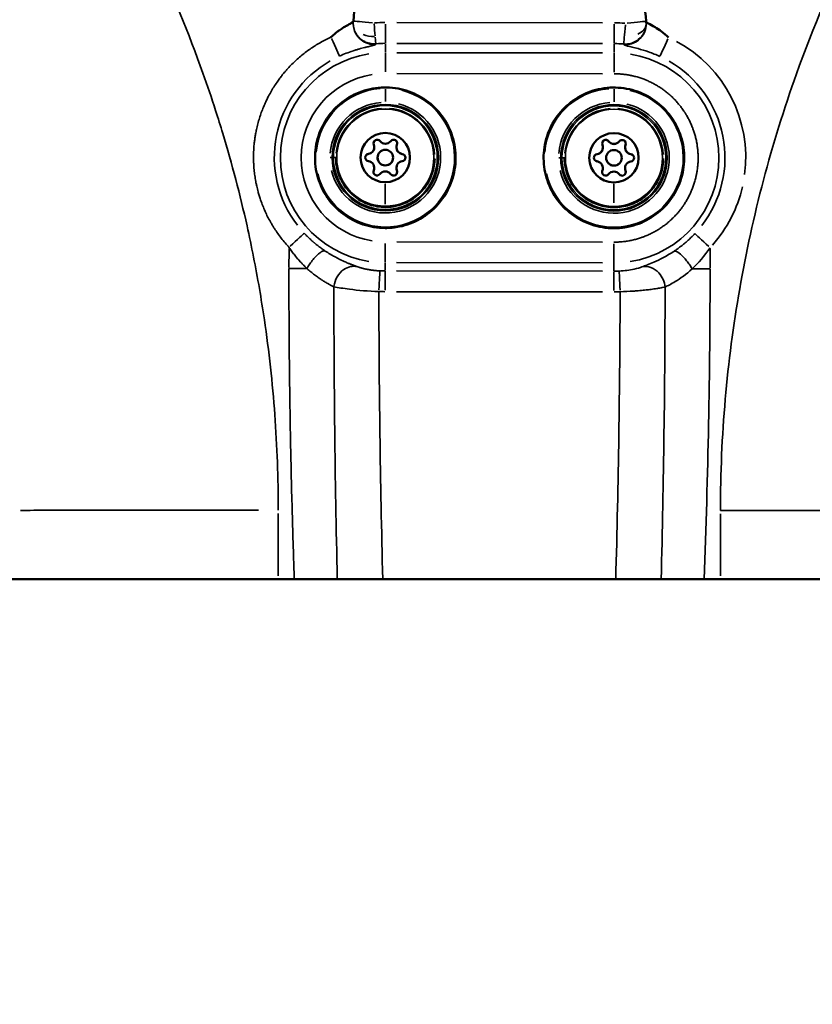
# Model space of a CAD drawing. Units: millimetres. Extents: x -3832 to 8539, y 0 to 8772.
# Drawn here: x -1929 to -1777, y 7205 to 7395 of the extents above; entities that cross this region are included whole.
import ezdxf

# ---------------------------------------------------------------- set-up
doc = ezdxf.new("R2010")
doc.units = ezdxf.units.MM
doc.layers.add('MD_Visible', color=7, linetype='Continuous', lineweight=50)
doc.layers.add('MD_Visible Narrow', color=7, linetype='Continuous', lineweight=35)
doc.styles.get("Standard").update_dxf_attribs({"font": 'arial.ttf'})
doc.dimstyles.get("Standard").update_dxf_attribs({"dimtxt": 200, "dimasz": 100, "dimexe": 0.18, "dimexo": 0.0625, "dimgap": 50, "dimtad": 1, "dimdec": 0, "dimlfac": 0.1, "dimrnd": 5, "dimzin": 0, "dimdsep": 46, "dimtxsty": 'Standard', "dimcen": 0.09, "dimadec": 0, "dimazin": 0, "dimtfac": 1, "dimtdec": 0, "dimtofl": 0, "dimtmove": 0, "dimatfit": 3, "dimfxl": 50, "dimfxlon": 1, "dimtolj": 1, "dimtzin": 0, "dimarcsym": 0})

# ---------------------------------------------------------------- blocks, each defined once
blk = doc.blocks.new('CustomObjectsInViewport5_0')
at = {"layer": 'MD_Visible'}
for p, q in [((3475.49, 4053.26), (3475.48, 4053.19)), ((3531.85, 4053.2), (3531.85, 4053.13)), ((3479.51, 4029), (3479.51, 4028.99)), ((3483.78, 4029.02), (3483.78, 4029.01)), ((3523.51, 4028.96), (3523.51, 4028.95)), ((3527.78, 4028.98), (3527.78, 4028.97)), ((3480.14, 4027.05), (3480.14, 4027.04)), ((3483.14, 4027), (3483.14, 4027)), ((3524.14, 4027.01), (3524.14, 4027)), ((3527.14, 4026.96), (3527.14, 4026.96)), ((3479.5, 4025.04), (3479.5, 4025.03)), ((3483.77, 4025.06), (3483.77, 4025.05)), ((3523.5, 4025), (3523.5, 4024.99)), ((3527.77, 4025.02), (3527.77, 4025.01)), ((2054.9, 3945.88), (4958.82, 3945.88))]:
    blk.add_line(p, q, dxfattribs=at)
at = {"layer": 'MD_Visible', "extrusion": (0, 0, -1)}
for centre, start, end in [((-3479.47, 4052.91), 5.4926, 5.6458), ((-3527.86, 4052.86), 174.461, 178.9706)]:
    blk.add_arc(centre, 4, start, end, dxfattribs=at)
for centre, major_axis, start_param, end_param in [((3481.64, 4027.03), (-4.75, 0.07), -0.014319, 6.268866), ((3525.64, 4026.99), (-4.75, 0.07), -0.014319, 6.268866), ((3480.07, 4029.77), (-0.7, 0.01), 5.881883, 8.756115), ((3480.07, 4029.76), (-0.7, 0.01), 0.006499, 2.472929), ((3483.23, 4029.76), (-0.7, 0.01), 0.645895, 3.520127), ((3483.23, 4029.75), (-0.7, 0.01), 0.645895, 3.135094), ((3524.07, 4029.73), (-0.7, 0.01), 5.881883, 8.756115), ((3524.07, 4029.72), (-0.7, 0.01), 0.006499, 2.472929), ((3527.23, 4029.72), (-0.7, 0.01), 0.645895, 3.520127), ((3527.23, 4029.71), (-0.7, 0.01), 0.645895, 3.135094), ((3481.64, 4027.03), (-1.5, 0.02), -0.014319, 6.268866), ((3525.64, 4026.98), (-1.5, 0.02), -0.014319, 6.268866), ((3478.48, 4027.04), (-0.7, 0.01), 4.834685, 7.708917), ((3478.48, 4027.03), (-0.7, 0.01), 0.006499, 1.425732), ((3481.64, 4027.02), (-1.5, 0.02), 3.141593, 6.283185), ((3484.81, 4027.02), (-0.7, 0.01), 1.693092, 4.567324), ((3484.81, 4027.01), (-0.7, 0.01), 1.693092, 3.135094), ((3522.48, 4027), (-0.7, 0.01), 4.834685, 7.708917), ((3522.48, 4026.99), (-0.7, 0.01), 0.006499, 1.425732), ((3525.64, 4026.98), (-1.5, 0.02), 3.141593, 6.283185), ((3528.81, 4026.98), (-0.7, 0.01), 1.693092, 4.567324), ((3528.81, 4026.97), (-0.7, 0.01), 1.693092, 3.135094), ((3480.05, 4024.29), (-0.7, 0.01), 3.787488, 6.66172), ((3480.05, 4024.28), (-0.7, 0.01), 0.006499, 0.378534), ((3483.22, 4024.28), (-0.7, 0.01), 2.74029, 5.614522), ((3483.22, 4024.27), (-0.7, 0.01), 2.74029, 3.135094), ((3524.05, 4024.25), (-0.7, 0.01), 3.787488, 6.66172), ((3524.05, 4024.24), (-0.7, 0.01), 0.006499, 0.378534), ((3527.22, 4024.24), (-0.7, 0.01), 2.74029, 5.614522), ((3527.22, 4024.23), (-0.7, 0.01), 2.74029, 3.135094)]:
    blk.add_ellipse(centre, major_axis=major_axis, ratio=0.999996, start_param=start_param, end_param=end_param, dxfattribs=at)
at = {"layer": 'MD_Visible'}
for centre, start_param, end_param in [((3481.65, 4030.99), 3.810256, 5.63729), ((3481.65, 4030.98), 3.810256, 5.63729), ((3525.65, 4030.95), 3.810256, 5.63729), ((3525.65, 4030.94), 3.810256, 5.63729), ((3478.22, 4029.02), 4.857454, 6.684488), ((3478.22, 4029.01), 4.857454, 6.283185), ((3485.08, 4029), 2.763058, 4.590093), ((3485.08, 4028.99), 3.141593, 4.590093), ((3522.22, 4028.98), 4.857454, 6.684488), ((3522.22, 4028.97), 4.857454, 6.283185), ((3529.08, 4028.96), 2.763058, 4.590093), ((3529.08, 4028.95), 3.141593, 4.590093), ((3478.21, 4025.06), 5.904651, 7.731686), ((3485.07, 4025.04), 1.715861, 3.542895), ((3522.21, 4025.02), 5.904651, 7.731686), ((3529.07, 4025), 1.715861, 3.542895), ((3478.2, 4025.05), 5.904651, 6.283185), ((3481.63, 4023.07), 0.668663, 2.495698), ((3485.07, 4025.03), 3.141593, 3.542895), ((3522.2, 4025.01), 5.904651, 6.283185), ((3525.63, 4023.03), 0.668663, 2.495698), ((3529.07, 4024.99), 3.141593, 3.542895)]:
    blk.add_ellipse(centre, major_axis=(1.3, -0.02), ratio=0.999996, start_param=start_param, end_param=end_param, dxfattribs=at)
for points, knots in [([(3488.22, 4126.02), (3487.01, 4121.25), (3485.87, 4116.45), (3483.74, 4106.83), (3482.75, 4102.01), (3480.9, 4092.33), (3480.05, 4087.48), (3478.5, 4077.75), (3477.8, 4072.87), (3476.53, 4063.1), (3475.98, 4058.2), (3475.49, 4053.3)], [6.0360776, 6.0360776, 6.0360776, 6.0360776, 6.0659781, 6.0659781, 6.0958786, 6.0958786, 6.1257791, 6.1257791, 6.1556796, 6.1556796, 6.1855801, 6.1855801, 6.1855801, 6.1855801]), ([(3531.84, 4053.25), (3531.37, 4058.15), (3530.82, 4063.05), (3529.57, 4072.82), (3528.88, 4077.7), (3527.34, 4087.43), (3526.5, 4092.29), (3524.68, 4101.97), (3523.69, 4106.8), (3521.58, 4116.42), (3520.45, 4121.22), (3519.25, 4125.99)], [3.2391978, 3.2391978, 3.2391978, 3.2391978, 3.2690983, 3.2690983, 3.2989988, 3.2989988, 3.3288993, 3.3288993, 3.3587998, 3.3587998, 3.3887003, 3.3887003, 3.3887003, 3.3887003]), ([(3471.18, 4050.2), (3471.45, 4050.46), (3471.72, 4050.69), (3472.12, 4051.02), (3472.25, 4051.12), (3472.44, 4051.27), (3472.53, 4051.34), (3472.62, 4051.41), (3472.69, 4051.46), (3472.72, 4051.48), (3473, 4051.68), (3473.25, 4051.85), (3473.6, 4052.07), (3473.72, 4052.14), (3473.88, 4052.24), (3473.96, 4052.29), (3474.06, 4052.34), (3474.1, 4052.36), (3474.12, 4052.38), (3474.14, 4052.38), (3474.52, 4052.6), (3474.85, 4052.76), (3475.33, 4053.02), (3475.47, 4053.12), (3475.48, 4053.19)], [0, 0, 0, 0, 0.125, 0.125, 0.1875, 0.1875, 0.21875, 0.234375, 0.234375, 0.25, 0.25, 0.375, 0.375, 0.4375, 0.4375, 0.46875, 0.484375, 0.4921875, 0.4921875, 0.5, 0.5, 0.75, 0.75, 0.9998644, 0.9998644, 0.9998644, 0.9998644]), ([(3536.15, 4050.14), (3535.7, 4050.56), (3534.79, 4051.33), (3533.36, 4052.27), (3532.18, 4052.86), (3531.86, 4053.06), (3531.85, 4053.13)], [0, 0, 0, 0, 0.2142857, 0.4285714, 0.7142857, 0.9998022, 0.9998022, 0.9998022, 0.9998022]), ([(3481.6, 4013.47), (3480.16, 4013.48), (3478.71, 4013.71), (3475.98, 4014.63), (3474.68, 4015.31), (3472.37, 4017.04), (3471.35, 4018.09), (3469.7, 4020.46), (3469.07, 4021.78), (3468.25, 4024.55), (3468.07, 4026), (3468.16, 4028.89), (3468.44, 4030.32), (3469.43, 4033.03), (3470.15, 4034.31), (3471.95, 4036.57), (3473.03, 4037.55), (3475.45, 4039.13), (3476.78, 4039.72), (3479.57, 4040.46), (3481.03, 4040.61), (3483.91, 4040.43), (3485.34, 4040.11), (3488.02, 4039.03), (3489.27, 4038.28), (3491.48, 4036.42), (3492.43, 4035.31), (3493.94, 4032.85), (3494.49, 4031.49), (3495.15, 4028.68), (3495.25, 4027.22), (3494.99, 4024.35), (3494.63, 4022.93), (3493.48, 4020.28), (3492.69, 4019.05), (3490.76, 4016.9), (3489.62, 4015.98), (3487.12, 4014.54), (3485.75, 4014.03), (3483.44, 4013.56), (3482.52, 4013.47), (3481.6, 4013.47)], [0, 0, 0, 0, 0.32, 0.32, 0.64, 0.64, 0.96, 0.96, 1.28, 1.28, 1.6, 1.6, 1.92, 1.92, 2.24, 2.24, 2.56, 2.56, 2.88, 2.88, 3.2, 3.2, 3.52, 3.52, 3.84, 3.84, 4.16, 4.16, 4.48, 4.48, 4.8, 4.8, 5.12, 5.12, 5.44, 5.44, 5.76, 5.76, 6.08, 6.08, 6.283185, 6.283185, 6.283185, 6.283185]), ([(3525.6, 4013.43), (3524.16, 4013.44), (3522.71, 4013.67), (3519.98, 4014.59), (3518.68, 4015.27), (3516.37, 4017), (3515.35, 4018.05), (3513.7, 4020.42), (3513.07, 4021.74), (3512.25, 4024.51), (3512.07, 4025.96), (3512.16, 4028.85), (3512.44, 4030.28), (3513.43, 4032.99), (3514.15, 4034.27), (3515.95, 4036.53), (3517.03, 4037.51), (3519.45, 4039.09), (3520.78, 4039.69), (3523.57, 4040.42), (3525.03, 4040.57), (3527.91, 4040.39), (3529.34, 4040.07), (3532.02, 4038.99), (3533.27, 4038.24), (3535.48, 4036.38), (3536.43, 4035.27), (3537.94, 4032.81), (3538.49, 4031.45), (3539.15, 4028.64), (3539.25, 4027.18), (3538.99, 4024.31), (3538.63, 4022.89), (3537.48, 4020.24), (3536.69, 4019.01), (3534.76, 4016.86), (3533.62, 4015.94), (3531.12, 4014.51), (3529.75, 4013.99), (3527.44, 4013.52), (3526.52, 4013.43), (3525.6, 4013.43)], [0, 0, 0, 0, 0.32, 0.32, 0.64, 0.64, 0.96, 0.96, 1.28, 1.28, 1.6, 1.6, 1.92, 1.92, 2.24, 2.24, 2.56, 2.56, 2.88, 2.88, 3.2, 3.2, 3.52, 3.52, 3.84, 3.84, 4.16, 4.16, 4.48, 4.48, 4.8, 4.8, 5.12, 5.12, 5.44, 5.44, 5.76, 5.76, 6.08, 6.08, 6.283185, 6.283185, 6.283185, 6.283185]), ([(3491.14, 4026.88), (3491.13, 4025.87), (3490.95, 4024.86), (3490.28, 4022.95), (3489.8, 4022.04), (3488.56, 4020.43), (3487.82, 4019.73), (3486.14, 4018.59), (3485.21, 4018.16), (3483.26, 4017.6), (3482.24, 4017.48), (3480.22, 4017.57), (3479.21, 4017.78), (3477.32, 4018.5), (3476.43, 4019.01), (3474.86, 4020.29), (3474.17, 4021.06), (3473.08, 4022.77), (3472.68, 4023.71), (3472.23, 4025.5), (3472.13, 4026.33), (3472.14, 4027.16)], [4.723773, 4.723773, 4.723773, 4.723773, 5.043773, 5.043773, 5.363773, 5.363773, 5.683774, 5.683774, 6.003773, 6.003773, 6.323773, 6.323773, 6.643773, 6.643773, 6.963773, 6.963773, 7.283773, 7.283773, 7.603773, 7.603773, 7.865366, 7.865366, 7.865366, 7.865366]), ([(3535.14, 4026.84), (3535.13, 4025.83), (3534.95, 4024.82), (3534.28, 4022.91), (3533.8, 4022), (3532.56, 4020.39), (3531.82, 4019.69), (3530.14, 4018.55), (3529.21, 4018.12), (3527.26, 4017.56), (3526.24, 4017.45), (3524.22, 4017.53), (3523.21, 4017.74), (3521.32, 4018.46), (3520.43, 4018.97), (3518.86, 4020.25), (3518.17, 4021.02), (3517.08, 4022.73), (3516.68, 4023.67), (3516.23, 4025.46), (3516.13, 4026.29), (3516.14, 4027.12)], [4.723773, 4.723773, 4.723773, 4.723773, 5.043773, 5.043773, 5.363773, 5.363773, 5.683774, 5.683774, 6.003773, 6.003773, 6.323773, 6.323773, 6.643773, 6.643773, 6.963773, 6.963773, 7.283773, 7.283773, 7.603773, 7.603773, 7.865366, 7.865366, 7.865366, 7.865366])]:
    blk.add_open_spline(points, degree=3, knots=knots, dxfattribs=at)
for points in [[(3475.48, 4053.19), (3475.48, 4053.19), (3475.48, 4053.19), (3475.48, 4053.19)], [(3531.85, 4053.13), (3531.85, 4053.13), (3531.85, 4053.13), (3531.85, 4053.13)]]:
    blk.add_open_spline(points, degree=3, dxfattribs=at)
at = {"layer": 'MD_Visible Narrow'}
for p, q in [((3483.87, 4053.01), (3523.47, 4052.97)), ((3481.66, 4047.3), (3481.66, 4048.91)), ((3483.86, 4049), (3523.46, 4048.96)), ((3525.66, 4047.26), (3525.66, 4048.87)), ((3527.52, 4048.88), (3527.53, 4048.77)), ((3523.46, 4047.17), (3483.86, 4047.21)), ((3523.46, 4043.16), (3483.86, 4043.2)), ((3481.68, 4040.22), (3481.67, 4037.8)), ((3525.68, 4040.18), (3525.67, 4037.76)), ((3481.67, 4036.52), (3481.67, 4036.52)), ((3525.67, 4036.48), (3525.67, 4036.48)), ((3480.62, 4030.2), (3480.62, 4030.19)), ((3482.68, 4030.19), (3482.68, 4030.18)), ((3524.62, 4030.16), (3524.62, 4030.15)), ((3526.68, 4030.15), (3526.68, 4030.14)), ((3478.39, 4027.73), (3478.39, 4027.72)), ((3484.9, 4027.71), (3484.9, 4027.7)), ((3522.39, 4027.69), (3522.39, 4027.68)), ((3528.9, 4027.67), (3528.9, 4027.66)), ((3479.4, 4024.56), (3479.4, 4024.55)), ((3481.64, 4025.52), (3481.64, 4025.53)), ((3483.86, 4024.55), (3483.86, 4024.54)), ((3523.4, 4024.52), (3523.4, 4024.51)), ((3525.64, 4025.48), (3525.64, 4025.48)), ((3527.86, 4024.51), (3527.86, 4024.5)), ((3483.83, 4010.79), (3523.43, 4010.76)), ((3481.62, 4005.29), (3481.62, 4006.73)), ((3483.82, 4006.81), (3523.42, 4006.77)), ((3523.42, 4005.17), (3483.82, 4005.21)), ((3525.62, 4005.25), (3525.62, 4006.69)), ((3523.42, 4001.19), (3483.82, 4001.22)), ((3461.03, 3958.54), (3461.02, 3946.55)), ((3546.13, 3958.47), (3546.12, 3946.54))]:
    blk.add_line(p, q, dxfattribs=at)
for centre, major_axis, ratio, start_param, end_param in [((3479.47, 4052.91), (3.98, -0.39), 0.002924, 1.649571, 3.063065), ((3479.47, 4052.91), (0.34, -3.99), 0.000288, 0.901134, 1.538318), ((3525.64, 4027.08), (25.89, -0.37), 0.999996, 1.50354, 1.579939), ((3527.86, 4052.86), (-4, 0), 0.646712, 2.202132, 3.08538), ((3479.47, 4052.91), (-4, 0), 0.646712, 1.020502, 1.594143), ((3479.47, 4052.91), (0.34, -3.99), 0.000288, 0.095803, 0.825212), ((3481.64, 4027.11), (21.9, -0.31), 0.999996, 1.588428, 1.664826), ((3536.15, 4050.12), (1.66, 3.64), 0.001177, 1.64403, 3.010623), ((3525.64, 4027.05), (25.37, -0.36), 0.999996, 6.167837, 7.374233), ((3525.64, 4026.97), (20.2, -0.29), 0.999996, 4.882856, 7.710289), ((3481.64, 4027.08), (21.37, -0.31), 0.999996, 2.10519, 3.813255), ((3481.64, 4027.02), (10.65, -0.15), 0.999996, 1.66072, 3.074437), ((3481.64, 4027.02), (10.65, -0.15), 0.999996, 3.388596, 7.629746), ((3525.64, 4026.98), (10.65, -0.15), 0.999996, 1.66072, 3.074437), ((3525.64, 4026.98), (10.65, -0.15), 0.999996, 3.388596, 7.629746), ((3481.64, 4027.02), (10, -0.14), 0.999996, 0.014319, 6.297504), ((3481.64, 4027.02), (9.5, -0.14), 0.999996, 1.660138, 3.063373), ((3481.64, 4027.02), (9.5, -0.14), 0.999996, 0.079358, 1.503085), ((3525.64, 4026.98), (10, -0.14), 0.999996, 0.014319, 6.297504), ((3525.64, 4026.98), (9.5, -0.14), 0.999996, 1.660138, 3.063373), ((3525.64, 4026.98), (9.5, -0.14), 0.999996, 0.079358, 1.503085), ((3481.64, 4025.12), (-0.02, -8), 0.000033, 0.489668, 1.170512), ((3525.64, 4025.07), (-0.02, -8), 0.000033, 0.560624, 1.174246), ((3525.64, 4027.05), (25.37, -0.36), 0.999996, 5.571274, 6.072945), ((3463.12, 4009.74), (2.92, 2.73), 0.002114, 0.126246, 1.492839), ((3112.79, 4005.77), (431.32, -6.18), 0.999996, 0.014448, 0.022913), ((3480.41, 4001.24), (0.19, 4), 0.000098, 0.125349, 1.491941), ((3481.64, 4027.11), (21.9, -0.31), 0.999996, 4.681471, 4.723444), ((3481.62, 4001.21), (0, -4), 0.000039, 1.649653, 3.016245), ((3525.62, 4001.17), (0, -4), 0.000039, 1.649653, 3.016245), ((3481.64, 4027.12), (25.89, -0.37), 0.999996, 4.681471, 4.723444)]:
    blk.add_ellipse(centre, major_axis=major_axis, ratio=ratio, start_param=start_param, end_param=end_param, dxfattribs=at)
at = {"layer": 'MD_Visible Narrow', "extrusion": (0, 0, -1)}
for centre, major_axis, ratio, start_param, end_param in [((3481.64, 4027.12), (-25.89, 0.37), 0.999996, 1.476767, 1.553165), ((3481.67, 4053), (0, 4), 0.000039, 1.643784, 3.010376), ((3525.67, 4052.96), (0, 4), 0.000039, 1.643784, 3.010376), ((3527.86, 4052.86), (-0.34, -3.99), 0.00021, 0.131209, 1.497802), ((3527.86, 4052.86), (-3.98, -0.39), 0.002917, 1.649645, 3.063069), ((3527.86, 4052.86), (3.98, 0.4), 0.998422, 0.082477, 0.103936), ((3471.18, 4050.18), (-1.65, 3.64), 0.001249, 1.644062, 3.010655), ((3525.64, 4027.06), (-21.9, 0.31), 0.999996, 1.561654, 1.638052), ((3481.64, 4027.01), (-20.2, 0.29), 0.999996, 4.856082, 7.683515), ((3481.66, 4043.21), (0, 4), 0.000039, 4.785376, 6.151969), ((3525.66, 4043.17), (0, 4), 0.000039, 4.785376, 6.151969), ((3525.64, 4027.03), (-21.37, 0.31), 0.999996, 2.078416, 3.786481), ((3481.64, 4027), (-16.2, 0.23), 0.999996, 4.856082, 7.683515), ((3481.64, 4027.01), (-13.34, 0.19), 0.999996, 0.067156, 1.480872), ((3481.64, 4027.01), (-13.34, 0.19), 0.999996, 1.795032, 6.036182), ((3525.64, 4026.97), (-13.34, 0.19), 0.999996, 0.067156, 1.480872), ((3525.64, 4026.97), (-13.34, 0.19), 0.999996, 1.795032, 6.036182), ((3481.64, 4027.02), (-10.24, 0.15), 0.999996, -0.014319, 6.268866), ((3481.64, 4027.02), (-9.5, 0.14), 0.999996, 0.077971, 1.481441), ((3481.64, 4027.02), (-9.35, 0.13), 0.999996, -0.014319, 6.268866), ((3481.64, 4027.02), (-9.5, 0.14), 0.999996, 1.638521, 3.062484), ((3525.64, 4026.98), (-10.24, 0.15), 0.999996, -0.014319, 6.268866), ((3525.64, 4026.98), (-9.5, 0.14), 0.999996, 0.077971, 1.481441), ((3525.64, 4026.98), (-9.35, 0.13), 0.999996, -0.014319, 6.268866), ((3525.64, 4026.98), (-9.5, 0.14), 0.999996, 1.638521, 3.062484), ((3469.1, 4027.04), (-1, 0.003), 0.002935, 0.031441, 0.597388), ((3471.4, 4027.05), (-0.5, 0.001), 0.002935, 0.67593, 1.52373), ((3471.64, 4027.05), (-0.5, 0.001), 0.002935, 1.64937, 3.063086), ((3472.29, 4027.04), (-0.15, 0), 0.002935, 4.789982, 6.186054), ((3513.1, 4027.01), (-1, 0.003), 0.002935, 0.031441, 0.597388), ((3515.4, 4027.01), (-0.5, 0.001), 0.002935, 0.67593, 1.52373), ((3515.64, 4027.01), (-0.5, 0.001), 0.002935, 1.64937, 3.063086), ((3516.29, 4027.01), (-0.15, 0), 0.002935, 4.789982, 6.186054), ((3544.13, 4009.67), (-2.92, 2.74), 0.002168, 0.126303, 1.492896), ((3894.46, 4005.04), (-431.32, 6.18), 0.999996, -0.012326, -0.003861), ((3481.63, 4010.81), (0, 4), 0.000039, 3.26694, 4.633533), ((3525.63, 4010.77), (0, 4), 0.000039, 3.26694, 4.633533), ((3525.64, 4027.06), (-21.9, 0.31), 0.999996, 4.654697, 4.69667), ((3526.83, 4001.2), (-0.18, 4), 0.000176, 0.125352, 1.491945), ((3525.64, 4027.08), (-25.89, 0.37), 0.999996, 4.654697, 4.69667), ((3461.03, 3959.06), (-50, 0.05), 0.002935, 0.128321, 1.494914)]:
    blk.add_ellipse(centre, major_axis=major_axis, ratio=ratio, start_param=start_param, end_param=end_param, dxfattribs=at)
at = {"layer": 'MD_Visible Narrow'}
for points, knots in [([(3419.11, 4097.91), (3419.88, 4096.76), (3420.65, 4095.58), (3421.41, 4094.4), (3421.47, 4094.3), (3421.54, 4094.19), (3421.61, 4094.09), (3422.38, 4092.88), (3423.15, 4091.66), (3423.91, 4090.42), (3423.96, 4090.34), (3424.01, 4090.26), (3424.06, 4090.18), (3425.66, 4087.57), (3427.22, 4084.93), (3428.73, 4082.26), (3431.36, 4077.59), (3433.85, 4072.85), (3436.18, 4068.02), (3436.51, 4067.33), (3436.84, 4066.64), (3437.17, 4065.94), (3440.67, 4058.52), (3443.8, 4050.95), (3446.55, 4043.24), (3447.39, 4040.86), (3448.21, 4038.47), (3448.98, 4036.06), (3449.45, 4034.6), (3449.91, 4033.14), (3450.35, 4031.67), (3452.13, 4025.8), (3453.68, 4019.88), (3455.02, 4013.9), (3455.91, 4009.9), (3456.7, 4005.88), (3457.4, 4001.85), (3457.74, 3999.85), (3458.07, 3997.84), (3458.36, 3995.83), (3459.25, 3989.77), (3459.92, 3983.68), (3460.37, 3977.57), (3460.81, 3971.45), (3461.03, 3965.33), (3461.03, 3959.21)], [0, 0, 0, 0, 0.0287271, 0.0287271, 0.0287271, 0.03125, 0.03125, 0.03125, 0.0605469, 0.0605469, 0.0605469, 0.0625, 0.0625, 0.0625, 0.125, 0.125, 0.125, 0.234375, 0.234375, 0.234375, 0.25, 0.25, 0.25, 0.4171193, 0.4171193, 0.4171193, 0.46875, 0.46875, 0.46875, 0.5, 0.5, 0.5, 0.625, 0.625, 0.625, 0.7085599, 0.7085599, 0.7085599, 0.75, 0.75, 0.75, 0.875, 0.875, 0.875, 1, 1, 1, 1]), ([(3588.31, 4097.76), (3587.53, 4096.59), (3586.76, 4095.42), (3586, 4094.25), (3575.68, 4078.25), (3567.2, 4061.06), (3560.77, 4043.14), (3555.95, 4029.69), (3552.29, 4015.83), (3549.84, 4001.76), (3547.39, 3987.69), (3546.14, 3973.41), (3546.13, 3959.13)], [0, 0, 0, 0, 0.028549, 0.028549, 0.028549, 0.417129, 0.417129, 0.417129, 0.708565, 0.708565, 0.708565, 1, 1, 1, 1]), ([(3475.48, 4053.19), (3475.41, 4052.52), (3475.63, 4051.17), (3477.09, 4049.25), (3478.8, 4048.73), (3479.8, 4048.81)], [0, 0, 0, 0, 0.285714, 0.571429, 1, 1, 1, 1]), ([(3475.49, 4053.29), (3475.46, 4052.93), (3475.47, 4052.6), (3475.52, 4052.29), (3475.52, 4052.27), (3475.53, 4052.25), (3475.53, 4052.22), (3475.55, 4052.14), (3475.56, 4052.07), (3475.59, 4051.94), (3475.61, 4051.86), (3475.68, 4051.61), (3475.74, 4051.46), (3475.8, 4051.31)], [0.0014237, 0.0014237, 0.0014237, 0.0014237, 0.1449279, 0.1449279, 0.1494569, 0.1494569, 0.1539859, 0.1630439, 0.1811599, 0.1811599, 0.2173919, 0.2173919, 0.2898558, 0.2898558, 0.2898558, 0.2898558]), ([(3531.85, 4053.13), (3531.95, 4052.14), (3531.45, 4050.42), (3529.55, 4048.94), (3528.19, 4048.71), (3527.53, 4048.77)], [0, 0, 0, 0, 0.428571, 0.714286, 1, 1, 1, 1]), ([(3531.86, 4052.84), (3531.86, 4052.31), (3531.74, 4051.77), (3531.53, 4051.27), (3531.53, 4051.26)], [0.0584799, 0.0584799, 0.0584799, 0.0584799, 0.2857143, 0.2907617, 0.2907617, 0.2907617, 0.2907617]), ([(3475.8, 4051.31), (3475.81, 4051.3), (3475.81, 4051.29), (3475.83, 4051.26), (3475.84, 4051.23), (3475.88, 4051.14), (3475.92, 4051.07), (3475.99, 4050.93), (3476.04, 4050.84), (3476.21, 4050.58), (3476.34, 4050.42), (3476.6, 4050.11), (3476.75, 4049.97), (3477.06, 4049.71), (3477.23, 4049.59), (3477.58, 4049.38), (3477.77, 4049.28), (3478.02, 4049.18), (3478.07, 4049.16), (3478.17, 4049.13), (3478.21, 4049.11), (3478.36, 4049.07), (3478.46, 4049.04), (3478.67, 4048.99), (3478.77, 4048.97), (3478.91, 4048.95), (3478.94, 4048.95), (3478.98, 4048.94), (3479.06, 4048.93), (3479.13, 4048.93), (3479.38, 4048.91), (3479.59, 4048.91), (3479.81, 4048.93)], [0.2898558, 0.2898558, 0.2898558, 0.2898558, 0.2954038, 0.2954038, 0.3009518, 0.3120479, 0.3342399, 0.3342399, 0.3786239, 0.3786239, 0.4673919, 0.4673919, 0.5561599, 0.5561599, 0.6449279, 0.6449279, 0.7336959, 0.7336959, 0.7558879, 0.7558879, 0.77808, 0.77808, 0.822464, 0.822464, 0.866848, 0.866848, 0.877944, 0.877944, 0.88904, 0.911232, 0.911232, 1, 1, 1, 1]), ([(3531.53, 4051.26), (3531.26, 4050.66), (3530.85, 4050.12), (3530.33, 4049.72), (3529.74, 4049.26), (3529.04, 4048.97), (3528.28, 4048.89), (3528.06, 4048.87), (3527.84, 4048.86), (3527.63, 4048.87), (3527.59, 4048.88), (3527.56, 4048.88), (3527.52, 4048.88)], [0.2907617, 0.2907617, 0.2907617, 0.2907617, 0.5714286, 0.5714286, 0.5714286, 0.8921048, 0.8921048, 0.8921048, 0.9841956, 0.9841956, 0.9841956, 1, 1, 1, 1]), ([(3456.75, 4022.18), (3456.68, 4022.55), (3456.62, 4022.92), (3456.5, 4023.66), (3456.46, 4024.03), (3456.38, 4024.78), (3456.34, 4025.16), (3456.31, 4025.66), (3456.31, 4025.79), (3456.3, 4025.98), (3456.3, 4026.04), (3456.29, 4026.13), (3456.29, 4026.16), (3456.29, 4026.27), (3456.28, 4026.36), (3456.27, 4026.83), (3456.27, 4027.21), (3456.29, 4027.97), (3456.3, 4028.35), (3456.35, 4029.1), (3456.38, 4029.48), (3456.45, 4030.11), (3456.49, 4030.37), (3456.56, 4030.89), (3456.6, 4031.16), (3456.69, 4031.69), (3456.74, 4031.95), (3456.83, 4032.38), (3456.87, 4032.54), (3456.99, 4033.07), (3457.08, 4033.43), (3457.28, 4034.16), (3457.39, 4034.53), (3457.62, 4035.25), (3457.74, 4035.61), (3458.01, 4036.31), (3458.15, 4036.67), (3458.39, 4037.23), (3458.48, 4037.44), (3458.6, 4037.7), (3458.63, 4037.76), (3458.67, 4037.84), (3458.68, 4037.87), (3458.81, 4038.14), (3458.93, 4038.38), (3459.22, 4038.96), (3459.4, 4039.29), (3459.78, 4039.95), (3459.97, 4040.28), (3460.37, 4040.92), (3460.58, 4041.23), (3460.97, 4041.79), (3461.14, 4042.04), (3461.49, 4042.49), (3461.65, 4042.71), (3461.99, 4043.13), (3462.16, 4043.34), (3462.45, 4043.68), (3462.57, 4043.82), (3462.95, 4044.24), (3463.21, 4044.52), (3463.74, 4045.06), (3464.01, 4045.33), (3464.56, 4045.85), (3464.85, 4046.1), (3465.43, 4046.6), (3465.73, 4046.84), (3466.09, 4047.13), (3466.16, 4047.18), (3466.23, 4047.23), (3466.23, 4047.24), (3466.54, 4047.47), (3466.85, 4047.7), (3467.47, 4048.13), (3467.8, 4048.35), (3468.44, 4048.75), (3468.77, 4048.95), (3469.44, 4049.33), (3469.78, 4049.51), (3470.47, 4049.87), (3470.82, 4050.03), (3471.18, 4050.2)], [0.2930537, 0.2930537, 0.2930537, 0.2930537, 0.3162761, 0.3162761, 0.3392809, 0.3392809, 0.3625961, 0.3625961, 0.3703759, 0.3703759, 0.3742062, 0.3742062, 0.3758989, 0.3758989, 0.381422, 0.381422, 0.4053582, 0.4053582, 0.429347, 0.429347, 0.4533408, 0.4533408, 0.4697903, 0.4697903, 0.4867343, 0.4867343, 0.5036704, 0.5036704, 0.5139744, 0.5139744, 0.5379193, 0.5379193, 0.5619379, 0.5619379, 0.5859399, 0.5859399, 0.6098418, 0.6098418, 0.6244348, 0.6244348, 0.628137, 0.628137, 0.6299578, 0.6299578, 0.6465268, 0.6465268, 0.6698249, 0.6698249, 0.6931424, 0.6931424, 0.7164128, 0.7164128, 0.7348951, 0.7348951, 0.7514259, 0.7514259, 0.7679632, 0.7679632, 0.7790793, 0.7790793, 0.8025521, 0.8025521, 0.8258833, 0.8258833, 0.8494269, 0.8494269, 0.8729706, 0.8729706, 0.8779127, 0.8779127, 0.8784936, 0.8784936, 0.9023967, 0.9023967, 0.9267975, 0.9267975, 0.9508142, 0.9508142, 0.9754071, 0.9754071, 1, 1, 1, 1]), ([(3479.8, 4048.81), (3479.8, 4048.78), (3479.75, 4048.75), (3479.55, 4048.67), (3479.41, 4048.63), (3479.13, 4048.56), (3479.03, 4048.53), (3478.8, 4048.47), (3478.67, 4048.44), (3478.4, 4048.38), (3478.26, 4048.35), (3478.04, 4048.29), (3477.96, 4048.27), (3477.8, 4048.23), (3477.72, 4048.21), (3477.3, 4048.11), (3476.95, 4048.02), (3476.38, 4047.85), (3476.18, 4047.8), (3475.88, 4047.7), (3475.72, 4047.65), (3475.54, 4047.6), (3475.46, 4047.57), (3475.41, 4047.55), (3475.38, 4047.54), (3474.55, 4047.27), (3473.7, 4046.94), (3472.83, 4046.55)], [0, 0, 0, 0, 0.125, 0.125, 0.25, 0.25, 0.3125, 0.3125, 0.375, 0.375, 0.4375, 0.4375, 0.46875, 0.46875, 0.5, 0.5, 0.625, 0.625, 0.6875, 0.6875, 0.71875, 0.734375, 0.742187, 0.742187, 0.75, 0.75, 1, 1, 1, 1]), ([(3527.53, 4048.77), (3527.53, 4048.7), (3528.05, 4048.53), (3529.98, 4048.1), (3532.3, 4047.4), (3533.77, 4046.82), (3534.49, 4046.49)], [0, 0, 0, 0, 0.285714, 0.571429, 0.785714, 1, 1, 1, 1]), ([(3541.85, 4026.94), (3541.85, 4027.21), (3541.84, 4027.49), (3541.81, 4028.03), (3541.79, 4028.3), (3541.74, 4028.84), (3541.7, 4029.11), (3541.64, 4029.52), (3541.62, 4029.66), (3541.59, 4029.82), (3541.59, 4029.85), (3541.58, 4029.88), (3541.58, 4029.88), (3541.53, 4030.16), (3541.47, 4030.42), (3541.35, 4030.95), (3541.28, 4031.22), (3541.13, 4031.74), (3541.04, 4031.99), (3540.89, 4032.44), (3540.82, 4032.63), (3540.74, 4032.84), (3540.73, 4032.87), (3540.72, 4032.9), (3540.71, 4032.9), (3540.61, 4033.16), (3540.51, 4033.41), (3540.28, 4033.91), (3540.16, 4034.15), (3539.92, 4034.63), (3539.79, 4034.87), (3539.54, 4035.28), (3539.44, 4035.46), (3539.3, 4035.68), (3539.27, 4035.72), (3539.23, 4035.78), (3539.22, 4035.79), (3539.06, 4036.05), (3538.9, 4036.28), (3538.57, 4036.73), (3538.4, 4036.95), (3538.05, 4037.39), (3537.86, 4037.6), (3537.49, 4038.01), (3537.3, 4038.21), (3536.92, 4038.6), (3536.72, 4038.78), (3536.32, 4039.15), (3536.11, 4039.33), (3535.69, 4039.67), (3535.48, 4039.84), (3535.08, 4040.13), (3534.89, 4040.27), (3534.66, 4040.42), (3534.61, 4040.45), (3534.56, 4040.49), (3534.54, 4040.5), (3534.29, 4040.66), (3534.06, 4040.8), (3533.59, 4041.08), (3533.36, 4041.21), (3532.88, 4041.46), (3532.63, 4041.58), (3532.16, 4041.79), (3531.94, 4041.89), (3531.69, 4041.99), (3531.66, 4042), (3531.63, 4042.01), (3531.62, 4042.02), (3531.37, 4042.12), (3531.11, 4042.21), (3530.6, 4042.39), (3530.34, 4042.47), (3529.82, 4042.62), (3529.56, 4042.68), (3529.1, 4042.79), (3528.9, 4042.83), (3528.68, 4042.88), (3528.65, 4042.88), (3528.62, 4042.89), (3528.61, 4042.89), (3528.34, 4042.94), (3528.07, 4042.98), (3527.53, 4043.05), (3527.26, 4043.08), (3526.72, 4043.13), (3526.45, 4043.14), (3526, 4043.16), (3525.83, 4043.16), (3525.66, 4043.16)], [0.5, 0.5, 0.5, 0.5, 0.5171617, 0.5171617, 0.5343461, 0.5343461, 0.5514983, 0.5514983, 0.5605469, 0.5605469, 0.5621033, 0.5621033, 0.5625, 0.5625, 0.5786837, 0.5786837, 0.5948916, 0.5948916, 0.6110704, 0.6110704, 0.6230469, 0.6230469, 0.624706, 0.624706, 0.625, 0.625, 0.6405316, 0.6405316, 0.6560888, 0.6560888, 0.6716215, 0.6716215, 0.6835937, 0.6835937, 0.6863258, 0.6863258, 0.6875, 0.6875, 0.7031953, 0.7031953, 0.7189191, 0.7189191, 0.7346158, 0.7346158, 0.75, 0.75, 0.7652051, 0.7652051, 0.780436, 0.780436, 0.7956436, 0.7956436, 0.8085937, 0.8085937, 0.8112792, 0.8112792, 0.8125, 0.8125, 0.8280318, 0.8280318, 0.8435886, 0.8435886, 0.8591187, 0.8591187, 0.8730469, 0.8730469, 0.8746846, 0.8746846, 0.875, 0.875, 0.8911838, 0.8911838, 0.9073917, 0.9073917, 0.9235706, 0.9235706, 0.9355469, 0.9355469, 0.9370841, 0.9370841, 0.9375, 0.9375, 0.954659, 0.954659, 0.9718415, 0.9718415, 0.9889912, 0.9889912, 1, 1, 1, 1]), ([(3525.63, 4010.75), (3525.9, 4010.75), (3526.17, 4010.76), (3526.71, 4010.79), (3526.98, 4010.81), (3527.52, 4010.86), (3527.79, 4010.89), (3528.2, 4010.96), (3528.34, 4010.98), (3528.51, 4011.01), (3528.53, 4011.01), (3528.56, 4011.02), (3528.57, 4011.02), (3528.84, 4011.07), (3529.11, 4011.13), (3529.64, 4011.25), (3529.9, 4011.32), (3530.42, 4011.47), (3530.68, 4011.55), (3531.12, 4011.71), (3531.31, 4011.78), (3531.53, 4011.86), (3531.55, 4011.87), (3531.58, 4011.88), (3531.59, 4011.88), (3531.84, 4011.99), (3532.09, 4012.09), (3532.59, 4012.32), (3532.83, 4012.43), (3533.31, 4012.68), (3533.55, 4012.81), (3533.97, 4013.05), (3534.15, 4013.16), (3534.36, 4013.3), (3534.4, 4013.33), (3534.46, 4013.36), (3534.48, 4013.38), (3534.73, 4013.54), (3534.96, 4013.7), (3535.41, 4014.03), (3535.64, 4014.2), (3536.07, 4014.55), (3536.28, 4014.73), (3536.69, 4015.11), (3536.89, 4015.29), (3537.28, 4015.68), (3537.47, 4015.88), (3537.83, 4016.28), (3538.01, 4016.49), (3538.35, 4016.9), (3538.52, 4017.12), (3538.82, 4017.52), (3538.95, 4017.71), (3539.11, 4017.94), (3539.13, 4017.98), (3539.17, 4018.04), (3539.18, 4018.06), (3539.34, 4018.31), (3539.49, 4018.54), (3539.76, 4019), (3539.89, 4019.24), (3540.14, 4019.72), (3540.26, 4019.97), (3540.48, 4020.43), (3540.57, 4020.66), (3540.67, 4020.91), (3540.69, 4020.94), (3540.7, 4020.97), (3540.7, 4020.97), (3540.8, 4021.23), (3540.9, 4021.49), (3541.07, 4022), (3541.15, 4022.26), (3541.3, 4022.78), (3541.37, 4023.04), (3541.47, 4023.5), (3541.52, 4023.7), (3541.56, 4023.92), (3541.56, 4023.95), (3541.57, 4023.98), (3541.57, 4023.99), (3541.62, 4024.27), (3541.67, 4024.56), (3541.74, 4025.12), (3541.77, 4025.4), (3541.82, 4025.97), (3541.83, 4026.25), (3541.84, 4026.67), (3541.84, 4026.81), (3541.85, 4026.94)], [0, 0, 0, 0, 0.0171618, 0.0171618, 0.0343476, 0.0343476, 0.051503, 0.051503, 0.0605469, 0.0605469, 0.0621022, 0.0621022, 0.0625, 0.0625, 0.0786837, 0.0786837, 0.0948916, 0.0948916, 0.1110704, 0.1110704, 0.1230469, 0.1230469, 0.124706, 0.124706, 0.125, 0.125, 0.1405316, 0.1405316, 0.1560888, 0.1560888, 0.1716215, 0.1716215, 0.1835937, 0.1835937, 0.1863258, 0.1863258, 0.1875, 0.1875, 0.2031953, 0.2031953, 0.2189191, 0.2189191, 0.2346157, 0.2346157, 0.25, 0.25, 0.2652051, 0.2652051, 0.280436, 0.280436, 0.2956436, 0.2956436, 0.3085937, 0.3085937, 0.3112792, 0.3112792, 0.3125, 0.3125, 0.3280318, 0.3280318, 0.3435886, 0.3435886, 0.3591187, 0.3591187, 0.3730469, 0.3730469, 0.3746846, 0.3746846, 0.375, 0.375, 0.3911838, 0.3911838, 0.4073917, 0.4073917, 0.4235706, 0.4235706, 0.4355469, 0.4355469, 0.437083, 0.437083, 0.4375, 0.4375, 0.4554766, 0.4554766, 0.4734805, 0.4734805, 0.4914494, 0.4914494, 0.5, 0.5, 0.5, 0.5]), ([(3463.12, 4009.75), (3462.86, 4010.03), (3462.61, 4010.31), (3462.11, 4010.9), (3461.86, 4011.2), (3461.38, 4011.82), (3461.15, 4012.13), (3460.71, 4012.76), (3460.5, 4013.07), (3460.18, 4013.56), (3460.08, 4013.73), (3459.91, 4014), (3459.85, 4014.09), (3459.74, 4014.29), (3459.68, 4014.39), (3459.59, 4014.54), (3459.56, 4014.6), (3459.34, 4014.99), (3459.16, 4015.32), (3458.82, 4016), (3458.66, 4016.34), (3458.35, 4017.03), (3458.2, 4017.38), (3457.93, 4018.06), (3457.81, 4018.39), (3457.6, 4018.99), (3457.51, 4019.26), (3457.34, 4019.8), (3457.26, 4020.07), (3457.18, 4020.37), (3457.17, 4020.4), (3457.06, 4020.8), (3456.97, 4021.17), (3456.84, 4021.75), (3456.8, 4021.96), (3456.75, 4022.18)], [0, 0, 0, 0, 0.0239201, 0.0239201, 0.0485917, 0.0485917, 0.0732634, 0.0732634, 0.0972493, 0.0972493, 0.1098951, 0.1098951, 0.1171414, 0.1171414, 0.1243292, 0.1243292, 0.128211, 0.128211, 0.1514618, 0.1514618, 0.1747711, 0.1747711, 0.1980962, 0.1980962, 0.2197903, 0.2197903, 0.2371202, 0.2371202, 0.2544368, 0.2544368, 0.256422, 0.256422, 0.27962, 0.27962, 0.2930537, 0.2930537, 0.2930537, 0.2930537]), ([(3466.04, 4012.47), (3466.19, 4012.31), (3466.34, 4012.15), (3466.49, 4012), (3466.65, 4011.84), (3466.81, 4011.68), (3466.97, 4011.53), (3467.13, 4011.38), (3467.29, 4011.23), (3467.46, 4011.08), (3467.63, 4010.93), (3467.8, 4010.78), (3467.96, 4010.64), (3468, 4010.61), (3468.04, 4010.58), (3468.08, 4010.55), (3468.26, 4010.39), (3468.45, 4010.24), (3468.63, 4010.1), (3468.82, 4009.95), (3469.01, 4009.8), (3469.2, 4009.67), (3469.4, 4009.52), (3469.59, 4009.38), (3469.79, 4009.25), (3469.89, 4009.18), (3469.99, 4009.11), (3470.09, 4009.04)], [0, 0, 0, 0, 0.11229, 0.11229, 0.11229, 0.22921, 0.22921, 0.22921, 0.348969, 0.348969, 0.348969, 0.472791, 0.472791, 0.472791, 0.5, 0.5, 0.5, 0.636357, 0.636357, 0.636357, 0.776932, 0.776932, 0.776932, 0.924217, 0.924217, 0.924217, 1, 1, 1, 1]), ([(3541.22, 4012.4), (3541.04, 4012.21), (3540.86, 4012.02), (3540.48, 4011.65), (3540.29, 4011.47), (3539.91, 4011.11), (3539.71, 4010.93), (3539.31, 4010.59), (3539.11, 4010.42), (3538.7, 4010.09), (3538.5, 4009.93), (3538.08, 4009.62), (3537.87, 4009.47), (3537.49, 4009.2), (3537.33, 4009.09), (3537.16, 4008.98)], [0, 0, 0, 0, 0.146518, 0.146518, 0.293132, 0.293132, 0.439962, 0.439962, 0.587405, 0.587405, 0.7353, 0.7353, 0.884188, 0.884188, 1, 1, 1, 1]), ([(3466.55, 4005.69), (3466.36, 4005.87), (3466.18, 4006.05), (3465.85, 4006.38), (3465.7, 4006.53), (3465.37, 4006.89), (3465.17, 4007.1), (3464.94, 4007.36), (3464.91, 4007.4), (3464.86, 4007.46), (3464.84, 4007.48), (3464.81, 4007.52), (3464.79, 4007.54), (3464.77, 4007.56), (3464.77, 4007.56), (3464.58, 4007.78), (3464.4, 4008.01), (3464.03, 4008.48), (3463.84, 4008.72), (3463.49, 4009.21), (3463.33, 4009.45), (3463.15, 4009.71), (3463.13, 4009.73), (3463.12, 4009.75)], [0, 0, 0, 0, 0.1581704, 0.1581704, 0.2780431, 0.2780431, 0.4416009, 0.4416009, 0.46875, 0.46875, 0.484375, 0.484375, 0.4984772, 0.4984772, 0.5, 0.5, 0.6634207, 0.6634207, 0.8317104, 0.8317104, 0.9864339, 0.9864339, 1, 1, 1, 1]), ([(3470.09, 4009.04), (3470.01, 4009.08), (3469.92, 4009.09), (3469.7, 4009.05), (3469.58, 4009.01), (3469.41, 4008.92), (3469.36, 4008.9), (3469.32, 4008.87), (3469.15, 4008.78), (3468.97, 4008.64), (3468.6, 4008.33), (3468.42, 4008.16), (3468.23, 4007.96), (3468.01, 4007.73), (3467.79, 4007.47), (3467.36, 4006.93), (3467.16, 4006.65), (3466.82, 4006.14), (3466.68, 4005.92), (3466.55, 4005.69)], [0, 0, 0, 0, 0.123084, 0.123084, 0.247174, 0.247174, 0.285778, 0.285778, 0.285778, 0.434012, 0.434012, 0.571451, 0.571451, 0.571451, 0.731736, 0.731736, 0.88446, 0.88446, 1, 1, 1, 1]), ([(3470.09, 4009.04), (3470.24, 4008.94), (3470.4, 4008.84), (3470.7, 4008.65), (3470.86, 4008.55), (3471.17, 4008.37), (3471.32, 4008.27), (3471.6, 4008.11), (3471.73, 4008.04), (3472.01, 4007.89), (3472.17, 4007.8), (3472.47, 4007.65), (3472.62, 4007.57), (3472.92, 4007.42), (3473.07, 4007.35), (3473.24, 4007.26), (3473.27, 4007.25), (3473.33, 4007.22), (3473.36, 4007.21), (3473.43, 4007.18), (3473.46, 4007.16), (3473.63, 4007.08), (3473.77, 4007.02), (3473.92, 4006.95), (3473.93, 4006.95), (3474.05, 4006.9), (3474.15, 4006.85), (3474.36, 4006.76), (3474.45, 4006.72), (3474.64, 4006.64), (3474.74, 4006.61), (3474.88, 4006.55), (3474.93, 4006.53), (3475.1, 4006.46), (3475.21, 4006.42), (3475.44, 4006.33), (3475.55, 4006.29), (3475.76, 4006.21), (3475.86, 4006.17), (3476.05, 4006.11), (3476.13, 4006.07), (3476.21, 4006.05)], [0, 0, 0, 0, 0.064083, 0.064083, 0.129369, 0.129369, 0.195719, 0.195719, 0.25146, 0.25146, 0.319525, 0.319525, 0.387571, 0.387571, 0.457577, 0.457577, 0.46875, 0.46875, 0.48609, 0.48609, 0.5, 0.5, 0.566975, 0.566975, 0.571366, 0.571366, 0.625, 0.625, 0.673806, 0.673806, 0.722925, 0.722925, 0.75, 0.75, 0.813983, 0.813983, 0.878549, 0.878549, 0.943446, 0.943446, 1, 1, 1, 1]), ([(3537.16, 4008.98), (3535.83, 4008.1), (3533.47, 4006.89), (3531.65, 4006.22), (3531.03, 4005.99)], [0, 0, 0, 0, 0.571429, 1, 1, 1, 1]), ([(3537.16, 4008.98), (3537.34, 4009.06), (3537.87, 4008.94), (3538.63, 4008.3), (3539.22, 4007.68), (3539.43, 4007.43), (3539.84, 4006.92), (3540.04, 4006.65), (3540.39, 4006.12), (3540.55, 4005.87), (3540.69, 4005.62)], [0, 0, 0, 0, 0.2857143, 0.5714286, 0.5714286, 0.7227506, 0.7227506, 0.8705408, 0.8705408, 1, 1, 1, 1]), ([(3464.13, 3945.88), (3464.08, 3947.15), (3464.04, 3948.42), (3463.86, 3954.05), (3463.73, 3958.38), (3463.6, 3963.31), (3463.59, 3963.93), (3463.57, 3964.57), (3463.57, 3964.6), (3463.46, 3969.17), (3463.37, 3973.69), (3463.22, 3982.83), (3463.17, 3987.45), (3463.1, 3996.62), (3463.09, 4001.18), (3463.09, 4005.7)], [0.8171938, 0.8171938, 0.8171938, 0.8171938, 0.8288098, 0.8288098, 0.8689647, 0.8689647, 0.8747559, 0.8747559, 0.875, 0.875, 0.9156767, 0.9156767, 0.9578384, 0.9578384, 1, 1, 1, 1]), ([(3471.75, 4002.18), (3471.59, 4002.26), (3471.42, 4002.34), (3471.16, 4002.48), (3471.07, 4002.52), (3470.93, 4002.59), (3470.86, 4002.63), (3470.78, 4002.67), (3470.75, 4002.69), (3470.72, 4002.7), (3470.71, 4002.71), (3470.5, 4002.82), (3470.29, 4002.94), (3469.98, 4003.13), (3469.87, 4003.19), (3469.71, 4003.29), (3469.63, 4003.34), (3469.55, 4003.39), (3469.49, 4003.43), (3469.46, 4003.44), (3469.21, 4003.61), (3468.98, 4003.76), (3468.62, 4004.01), (3468.51, 4004.09), (3468.27, 4004.27), (3468.15, 4004.36), (3467.78, 4004.64), (3467.54, 4004.83), (3467.17, 4005.14), (3467.04, 4005.25), (3466.8, 4005.47), (3466.67, 4005.58), (3466.55, 4005.69)], [0, 0, 0, 0, 0.125, 0.125, 0.1875, 0.1875, 0.21875, 0.234375, 0.242188, 0.242188, 0.25, 0.25, 0.375, 0.375, 0.4375, 0.4375, 0.46875, 0.484375, 0.484375, 0.5, 0.5, 0.625, 0.625, 0.6875, 0.6875, 0.75, 0.75, 0.875, 0.875, 0.9375, 0.9375, 1, 1, 1, 1]), ([(3476.21, 4006.05), (3475.37, 4006.23), (3474.44, 4006.04), (3473.66, 4005.51), (3473.13, 4005.16), (3472.68, 4004.66), (3472.35, 4004.08), (3472.03, 4003.52), (3471.82, 4002.89), (3471.76, 4002.25), (3471.75, 4002.23), (3471.75, 4002.2), (3471.75, 4002.18)], [0, 0, 0, 0, 0.4285714, 0.4285714, 0.4285714, 0.7142857, 0.7142857, 0.7142857, 0.9906658, 0.9906658, 0.9906658, 1, 1, 1, 1]), ([(3476.21, 4006.05), (3476.27, 4006.03), (3476.32, 4006), (3476.45, 4005.96), (3476.51, 4005.94), (3476.64, 4005.9), (3476.71, 4005.88), (3476.86, 4005.84), (3476.93, 4005.81), (3477.08, 4005.77), (3477.15, 4005.75), (3477.29, 4005.72), (3477.37, 4005.7), (3477.52, 4005.66), (3477.59, 4005.64), (3477.69, 4005.62), (3477.71, 4005.62), (3477.81, 4005.59), (3477.89, 4005.58), (3478, 4005.56), (3478.03, 4005.55), (3478.14, 4005.53), (3478.23, 4005.51), (3478.42, 4005.48), (3478.51, 4005.46), (3478.62, 4005.44), (3478.64, 4005.44), (3478.74, 4005.42), (3478.84, 4005.41), (3478.94, 4005.39), (3478.95, 4005.39), (3479.01, 4005.38), (3479.05, 4005.38), (3479.15, 4005.36), (3479.2, 4005.36), (3479.26, 4005.35), (3479.27, 4005.35), (3479.38, 4005.33), (3479.48, 4005.32), (3479.69, 4005.3), (3479.79, 4005.29), (3480, 4005.27), (3480.1, 4005.26), (3480.31, 4005.25), (3480.41, 4005.24), (3480.54, 4005.24), (3480.57, 4005.23), (3480.6, 4005.23)], [0, 0, 0, 0, 0.0625, 0.0625, 0.124567, 0.124567, 0.187283, 0.187283, 0.25, 0.25, 0.30506, 0.30506, 0.35998, 0.35998, 0.414303, 0.414303, 0.428657, 0.428657, 0.482684, 0.482684, 0.5, 0.5, 0.558373, 0.558373, 0.616907, 0.616907, 0.625, 0.625, 0.682531, 0.682531, 0.6875, 0.6875, 0.715699, 0.715699, 0.743633, 0.743633, 0.75, 0.75, 0.808736, 0.808736, 0.867581, 0.867581, 0.926189, 0.926189, 0.984125, 0.984125, 1, 1, 1, 1]), ([(3531.03, 4005.99), (3530.66, 4005.86), (3529.44, 4005.49), (3527.67, 4005.24), (3526.64, 4005.19)], [0, 0, 0, 0, 0.428571, 1, 1, 1, 1]), ([(3531.03, 4005.99), (3531.59, 4006.12), (3532.79, 4006.03), (3534.68, 4004.76), (3535.4, 4003.12), (3535.49, 4002.12)], [0, 0, 0, 0, 0.285714, 0.571429, 1, 1, 1, 1]), ([(3535.49, 4002.12), (3536.01, 4002.38), (3537.56, 4003.15), (3539.57, 4004.58), (3540.69, 4005.62)], [0, 0, 0, 0, 0.4285714, 0.9999999, 0.9999999, 0.9999999, 0.9999999]), ([(3544.15, 4005.62), (3543.19, 4005.62), (3542.02, 4005.62), (3540.85, 4005.62), (3540.69, 4005.62)], [0, 0, 0, 0, 0.864876, 1, 1, 1, 1]), ([(3471.75, 4002.18), (3472.13, 4002.1), (3472.59, 4002.02), (3473.6, 4001.85), (3474.16, 4001.77), (3476.4, 4001.48), (3478.39, 4001.31), (3480.41, 4001.25)], [0, 0, 0, 0, 0.2188113, 0.2188113, 0.4285714, 0.4285714, 1, 1, 1, 1]), ([(3535.49, 4002.12), (3535.36, 4002.1), (3535.18, 4002.06), (3534.79, 4001.99), (3534.65, 4001.96), (3534.39, 4001.92), (3534.3, 4001.9), (3534.16, 4001.88), (3534.09, 4001.87), (3534, 4001.85), (3533.96, 4001.85), (3533.93, 4001.84), (3533.92, 4001.84), (3533.52, 4001.78), (3533.14, 4001.72), (3532.61, 4001.65), (3532.45, 4001.63), (3532.21, 4001.6), (3532.14, 4001.59), (3532.02, 4001.58), (3531.97, 4001.58), (3531.91, 4001.57), (3531.88, 4001.56), (3531.86, 4001.56), (3531.86, 4001.56), (3531.85, 4001.56), (3531.85, 4001.56), (3531.44, 4001.52), (3531.03, 4001.47), (3530.43, 4001.42), (3530.23, 4001.4), (3529.93, 4001.38), (3529.78, 4001.36), (3529.61, 4001.35), (3529.52, 4001.35), (3529.48, 4001.34), (3529.46, 4001.34), (3529.45, 4001.34), (3528.54, 4001.28), (3527.66, 4001.23), (3526.83, 4001.21)], [0, 0, 0, 0, 0.125, 0.125, 0.1875, 0.1875, 0.21875, 0.21875, 0.234375, 0.2421875, 0.2460938, 0.2460938, 0.25, 0.25, 0.375, 0.375, 0.4375, 0.4375, 0.46875, 0.46875, 0.484375, 0.4921875, 0.4960938, 0.4980469, 0.4990234, 0.4990234, 0.5, 0.5, 0.625, 0.625, 0.6875, 0.6875, 0.71875, 0.734375, 0.7421875, 0.7460938, 0.7460938, 0.75, 0.75, 1, 1, 1, 1]), ([(3596.06, 3958.94), (3595.89, 3958.95), (3595.43, 3958.96), (3593.91, 3958.98), (3592.86, 3958.99), (3590.21, 3959.01), (3588.61, 3959.02), (3584.93, 3959.04), (3582.84, 3959.05), (3578.25, 3959.06), (3575.75, 3959.07), (3570.42, 3959.09), (3567.6, 3959.09), (3561.72, 3959.11), (3558.67, 3959.11), (3552.46, 3959.12), (3549.29, 3959.12), (3546.13, 3959.13)], [0, 0, 0, 0, 0.125, 0.125, 0.25, 0.25, 0.375, 0.375, 0.5, 0.5, 0.625, 0.625, 0.75, 0.75, 0.875, 0.875, 1, 1, 1, 1])]:
    blk.add_open_spline(points, degree=3, knots=knots, dxfattribs=at)
for points in [[(3475.49, 4053.3), (3475.49, 4053.3), (3475.49, 4053.29), (3475.49, 4053.29)], [(3479.81, 4048.93), (3479.8, 4048.89), (3479.8, 4048.85), (3479.8, 4048.81)], [(3540.69, 4005.62), (3541.91, 4006.75), (3543.09, 4008.13), (3544.13, 4009.68)], [(3463.09, 4005.7), (3464.2, 4005.69), (3465.39, 4005.69), (3466.55, 4005.69)], [(3543.01, 3945.88), (3543.74, 3965.79), (3544.14, 3985.7), (3544.15, 4005.62)], [(3472.4, 3945.88), (3471.95, 3965.46), (3471.74, 3984.23), (3471.75, 4002.18)], [(3534.73, 3945.88), (3535.2, 3964.62), (3535.46, 3983.37), (3535.49, 4002.12)], [(3480.41, 4001.25), (3480.42, 3983.19), (3480.66, 3964.73), (3481.15, 3945.88)], [(3526.83, 4001.21), (3526.78, 3982.77), (3526.5, 3964.32), (3525.99, 3945.88)]]:
    blk.add_open_spline(points, degree=3, dxfattribs=at)
blk = doc.blocks.new('*D4')
at = {"color": 0, "lineweight": -2, "transparency": 16777216}
for p, q in [((-3505.54, 7939.65), (-3505.54, 7989.83)), ((-3415.54, 7989.65), (-251.54, 7989.65)), ((-161.54, 7939.65), (-161.54, 7989.83))]:
    blk.add_line(p, q, dxfattribs=at)
at = {"color": 0, "transparency": 16777216}
for points in [[(-3415.54, 8004.65), (-3415.54, 7974.65), (-3505.54, 7989.65)], [(-251.54, 8004.65), (-251.54, 7974.65), (-161.54, 7989.65)]]:
    blk.add_solid(points, dxfattribs=at)
at = {"layer": 'Defpoints', "color": 0, "transparency": 16777216}
for p in [(-161.54, 7989.65), (-3505.54, 7242.43), (-161.54, 7242.43)]:
    blk.add_point(p, dxfattribs=at)
at = {"color": 0, "transparency": 16777216, "insert": (-1833.54, 8126.5), "char_height": 170, "attachment_point": 5}
blk.add_mtext('\\A1;335', dxfattribs=at)
blk = doc.blocks.new('*D5')
at = {"color": 0, "lineweight": -2, "transparency": 16777216}
for p, q in [((-3533.27, 7891.3), (-3583.45, 7891.3)), ((-3583.27, 7801.3), (-3583.27, 6564.25)), ((-3533.27, 6474.25), (-3583.45, 6474.25))]:
    blk.add_line(p, q, dxfattribs=at)
at = {"color": 0, "transparency": 16777216}
for points in [[(-3598.27, 7801.3), (-3568.27, 7801.3), (-3583.27, 7891.3)], [(-3598.27, 6564.25), (-3568.27, 6564.25), (-3583.27, 6474.25)]]:
    blk.add_solid(points, dxfattribs=at)
at = {"layer": 'Defpoints', "color": 0, "transparency": 16777216}
for p in [(-3337.54, 7891.3), (-3583.27, 6474.25), (-1837.6, 6474.25)]:
    blk.add_point(p, dxfattribs=at)
at = {"color": 0, "transparency": 16777216, "insert": (-3720.06, 7182.77), "char_height": 170, "attachment_point": 5, "rotation": 90}
blk.add_mtext('\\A1;140', dxfattribs=at)

msp = doc.modelspace()

# ---------------------------------------------------------------- block references
msp.add_blockref('CustomObjectsInViewport5_0', (-5340.41, 3341))

# ---------------------------------------------------------------- dimensions: what is measured, and where the dimension line sits
dim = msp.add_linear_dim(base=(-161.54, 7989.65), p1=(-3505.54, 7242.43), p2=(-161.54, 7242.43), dimstyle='Standard', override={"dimtxt": 170, "dimasz": 90, "dimlfac": 0.1})
dim.commit()
dim.dimension.update_dxf_attribs({"geometry": '*D4', "text_midpoint": (-1833.54, 8126.5)})
dim = msp.add_linear_dim(base=(-3583.27, 6474.25), p1=(-3337.54, 7891.3), p2=(-1837.6, 6474.25), angle=90, dimstyle='Standard', override={"dimtxt": 170, "dimasz": 90})
dim.commit()
dim.dimension.update_dxf_attribs({"geometry": '*D5', "text_midpoint": (-3720.06, 7182.77)})

doc.saveas('drawing.dxf')
